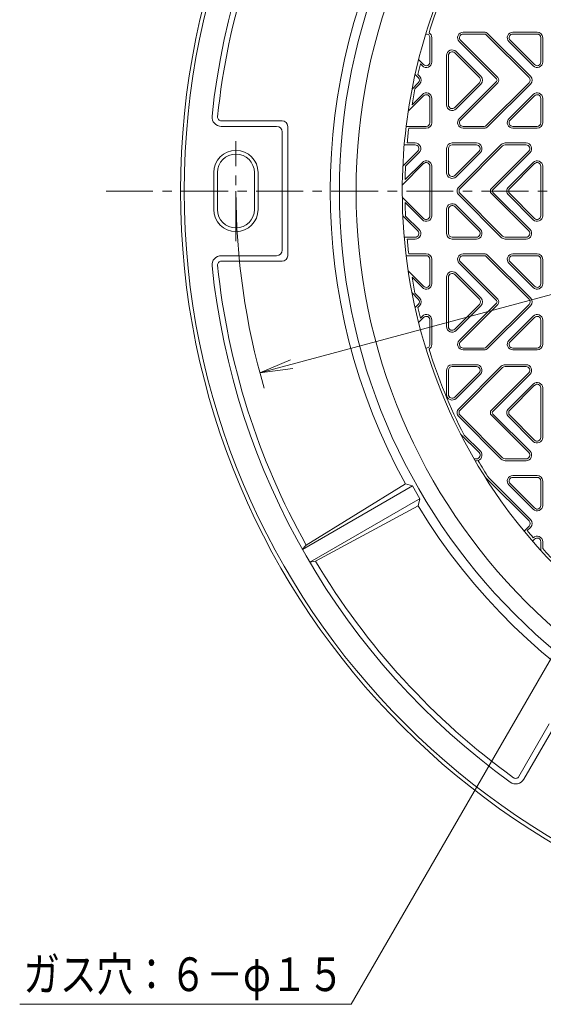
# Model space of a CAD drawing. Units: millimetres. Extents: x -1079 to 1072, y -825 to 809.
# Drawn here: x -1024 to -741, y -141 to 392 of the extents above; entities that cross this region are included whole.
import ezdxf

# ---------------------------------------------------------------- set-up
doc = ezdxf.new("R2010")
doc.units = ezdxf.units.MM
doc.header["$LTSCALE"] = 6
doc.linetypes.add('JWW_CENTER1', pattern=[6.773333, 4.233333, -0.846667, 0.846667, -0.846667])
for name, color, linetype in [('0-B', 7, 'Continuous'), ('その他', 7, 'Continuous'), ('仕上', 7, 'Continuous'), ('寸法', 7, 'Continuous'), ('躯体', 7, 'Continuous'), ('通り芯', 7, 'Continuous')]:
    doc.layers.add(name, color=color, linetype=linetype)
doc.styles.add('ＭＳ ゴシック', font='txt', dxfattribs={"height": 1})

msp = doc.modelspace()

# ---------------------------------------------------------------- linework, layer by layer
at = {"layer": '0-B', "color": 3, "linetype": 'Continuous', "lineweight": 9}
for p, q in [((-784.39, 385.22), (-773.08, 385.22)), ((-784.39, 384.22), (-773.08, 384.22)), ((-770.96, 384.34), (-747.96, 361.34)), ((-757.52, 385.22), (-744.35, 385.22)), ((-757.52, 384.22), (-744.35, 384.22)), ((-802.35, 382.22), (-802.35, 369.05)), ((-801.35, 382.22), (-801.35, 369.05)), ((-766.34, 359.93), (-786.51, 380.1)), ((-765.63, 360.64), (-785.81, 380.81)), ((-771.66, 383.64), (-748.66, 360.64)), ((-759.64, 380.1), (-746.47, 366.93)), ((-758.94, 380.81), (-745.76, 367.64)), ((-742.35, 382.22), (-742.35, 369.05)), ((-741.35, 382.22), (-741.35, 369.05)), ((-788.94, 374.04), (-775.53, 360.64)), ((-788.23, 374.74), (-774.83, 361.34)), ((-808.49, 370.36), (-805.76, 367.64)), ((-807.53, 367.99), (-806.47, 366.93)), ((-793.35, 345.82), (-793.35, 372.62)), ((-792.35, 345.82), (-792.35, 372.62)), ((-812.05, 354.42), (-808.66, 357.81)), ((-810.39, 362.36), (-808.66, 360.64)), ((-808.88, 362.26), (-807.96, 361.34)), ((-788.94, 344.41), (-775.53, 357.81)), ((-786.51, 338.34), (-766.34, 358.51)), ((-785.81, 337.64), (-765.63, 357.81)), ((-771.66, 334.81), (-748.66, 357.81)), ((-810.49, 354.56), (-807.96, 357.1)), ((-788.23, 343.7), (-774.83, 357.1)), ((-770.96, 334.1), (-747.96, 357.1)), ((-805.76, 350.81), (-814.11, 342.46)), ((-806.47, 351.51), (-812.04, 345.94)), ((-802.35, 336.22), (-802.35, 349.39)), ((-801.35, 336.22), (-801.35, 349.39)), ((-746.47, 351.51), (-759.64, 338.34)), ((-745.76, 350.81), (-758.94, 337.64)), ((-742.35, 336.22), (-742.35, 349.39)), ((-741.35, 336.22), (-741.35, 349.39)), ((-804.35, 334.22), (-815.23, 334.22)), ((-804.35, 333.22), (-813.84, 333.22)), ((-773.08, 334.22), (-784.39, 334.22)), ((-773.08, 333.22), (-784.39, 333.22)), ((-744.35, 334.22), (-757.52, 334.22)), ((-744.35, 333.22), (-757.52, 333.22)), ((-810.31, 325.22), (-814.68, 325.22)), ((-777.18, 325.22), (-790.35, 325.22)), ((-750.31, 325.22), (-761.62, 325.22)), ((-817.04, 312.66), (-808.89, 320.81)), ((-810.31, 324.22), (-816.27, 324.22)), ((-815.53, 312.75), (-808.19, 320.1)), ((-793.35, 322.22), (-793.35, 309.05)), ((-792.35, 322.22), (-792.35, 309.05)), ((-777.18, 324.22), (-790.35, 324.22)), ((-775.76, 320.81), (-788.94, 307.64)), ((-775.06, 320.1), (-788.23, 306.93)), ((-763.74, 324.34), (-786.74, 301.34)), ((-763.04, 323.64), (-786.04, 300.64)), ((-769.07, 300.64), (-748.89, 320.81)), ((-768.36, 299.93), (-748.19, 320.1)), ((-750.31, 324.22), (-761.62, 324.22)), ((-806.47, 314.74), (-815.78, 305.43)), ((-746.47, 314.74), (-759.87, 301.34)), ((-805.76, 314.04), (-817.33, 302.47)), ((-802.35, 299.22), (-802.35, 312.62)), ((-801.35, 299.22), (-801.35, 312.62)), ((-745.76, 314.04), (-759.17, 300.64)), ((-742.35, 299.22), (-742.35, 312.62)), ((-741.35, 299.22), (-741.35, 312.62)), ((-802.35, 299.22), (-802.35, 285.82)), ((-801.35, 299.22), (-801.35, 285.82)), ((-768.36, 298.51), (-748.19, 278.34)), ((-742.35, 299.22), (-742.35, 285.82)), ((-741.35, 299.22), (-741.35, 285.82)), ((-805.76, 284.41), (-817.33, 295.97)), ((-763.74, 274.1), (-786.74, 297.1)), ((-763.04, 274.81), (-786.04, 297.81)), ((-769.07, 297.81), (-748.89, 277.64)), ((-746.47, 283.7), (-759.87, 297.1)), ((-745.76, 284.41), (-759.17, 297.81)), ((-806.47, 283.7), (-815.78, 293.01)), ((-793.35, 276.22), (-793.35, 289.39)), ((-792.35, 276.22), (-792.35, 289.39)), ((-775.76, 277.64), (-788.94, 290.81)), ((-775.06, 278.34), (-788.23, 291.51)), ((-817.04, 285.78), (-808.89, 277.64)), ((-815.53, 285.69), (-808.19, 278.34)), ((-810.31, 274.22), (-816.27, 274.22)), ((-810.31, 273.22), (-814.68, 273.22)), ((-777.18, 274.22), (-790.35, 274.22)), ((-777.18, 273.22), (-790.35, 273.22)), ((-750.31, 274.22), (-761.62, 274.22)), ((-750.31, 273.22), (-761.62, 273.22)), ((-804.35, 264.22), (-815.23, 264.22)), ((-804.35, 265.22), (-813.84, 265.22)), ((-802.35, 262.22), (-802.35, 249.05)), ((-801.35, 262.22), (-801.35, 249.05)), ((-773.08, 265.22), (-784.39, 265.22)), ((-773.08, 264.22), (-784.39, 264.22)), ((-771.66, 263.64), (-748.66, 240.64)), ((-770.96, 264.34), (-747.96, 241.34)), ((-744.35, 265.22), (-757.52, 265.22)), ((-744.35, 264.22), (-757.52, 264.22)), ((-742.35, 262.22), (-742.35, 249.05)), ((-741.35, 262.22), (-741.35, 249.05)), ((-805.76, 247.64), (-814.11, 255.98)), ((-786.51, 260.1), (-766.34, 239.93)), ((-785.81, 260.81), (-765.63, 240.64)), ((-746.47, 246.93), (-759.64, 260.1)), ((-745.76, 247.64), (-758.94, 260.81)), ((-806.47, 246.93), (-812.04, 252.5)), ((-793.35, 252.62), (-793.35, 225.82)), ((-792.35, 252.62), (-792.35, 225.82)), ((-788.94, 254.04), (-775.53, 240.64)), ((-788.23, 254.74), (-774.83, 241.34)), ((-812.05, 244.02), (-808.66, 240.64)), ((-810.49, 243.88), (-807.96, 241.34)), ((-810.39, 236.08), (-808.66, 237.81)), ((-808.88, 236.18), (-807.96, 237.1)), ((-788.94, 224.41), (-775.53, 237.81)), ((-788.23, 223.7), (-774.83, 237.1)), ((-766.34, 238.51), (-786.51, 218.34)), ((-765.63, 237.81), (-785.81, 217.64)), ((-771.66, 214.81), (-748.66, 237.81)), ((-770.96, 214.1), (-747.96, 237.1)), ((-808.49, 228.08), (-805.76, 230.81)), ((-807.53, 230.45), (-806.47, 231.51)), ((-802.35, 216.22), (-802.35, 229.39)), ((-801.35, 216.22), (-801.35, 229.39)), ((-759.64, 218.34), (-746.47, 231.51)), ((-758.94, 217.64), (-745.76, 230.81)), ((-742.35, 216.22), (-742.35, 229.39)), ((-741.35, 216.22), (-741.35, 229.39)), ((-784.39, 214.22), (-773.08, 214.22)), ((-784.39, 213.22), (-773.08, 213.22)), ((-757.52, 214.22), (-744.35, 214.22)), ((-757.52, 213.22), (-744.35, 213.22)), ((-777.18, 205.22), (-790.35, 205.22)), ((-777.18, 204.22), (-790.35, 204.22)), ((-763.74, 204.34), (-786.74, 181.34)), ((-763.04, 203.64), (-786.04, 180.64)), ((-750.31, 205.22), (-761.62, 205.22)), ((-750.31, 204.22), (-761.62, 204.22)), ((-793.35, 202.22), (-793.35, 189.05)), ((-792.35, 202.22), (-792.35, 189.05)), ((-775.76, 200.81), (-788.94, 187.64)), ((-775.06, 200.1), (-788.23, 186.93)), ((-769.07, 180.64), (-748.89, 200.81)), ((-768.36, 179.93), (-748.19, 200.1)), ((-746.47, 194.74), (-759.87, 181.34)), ((-745.76, 194.04), (-759.17, 180.64)), ((-742.35, 179.22), (-742.35, 192.62)), ((-741.35, 179.22), (-741.35, 192.62)), ((-763.74, 154.1), (-786.74, 177.1)), ((-763.04, 154.81), (-786.04, 177.81)), ((-769.07, 177.81), (-748.89, 157.64)), ((-768.36, 178.51), (-748.19, 158.34)), ((-746.47, 163.7), (-759.87, 177.1)), ((-745.76, 164.41), (-759.17, 177.81)), ((-742.35, 179.22), (-742.35, 165.82)), ((-741.35, 179.22), (-741.35, 165.82)), ((-775.76, 157.64), (-785.79, 167.66)), ((-775.06, 158.34), (-783.82, 167.11)), ((-777.18, 154.22), (-778.5, 154.22)), ((-777.18, 153.22), (-777.92, 153.22)), ((-750.31, 154.22), (-761.62, 154.22)), ((-750.31, 153.22), (-761.62, 153.22)), ((-744.35, 145.22), (-757.52, 145.22)), ((-744.35, 144.22), (-757.52, 144.22)), ((-771.66, 143.64), (-748.66, 120.64)), ((-770.39, 143.78), (-747.96, 121.34)), ((-746.47, 126.93), (-759.64, 140.1)), ((-745.76, 127.64), (-758.94, 140.81)), ((-742.35, 142.22), (-742.35, 129.05)), ((-741.35, 142.22), (-741.35, 129.05)), ((-751.39, 115.08), (-748.66, 117.81)), ((-749.68, 115.37), (-747.96, 117.1)), ((-746.86, 109.71), (-745.76, 110.81)), ((-742.35, 104.61), (-742.35, 109.39)), ((-741.35, 105.74), (-741.35, 109.39))]:
    msp.add_line(p, q, dxfattribs=at)
for centre, radius, start, end in [((-804.35, 382.22), 2, 0, 97.728), ((-804.35, 382.22), 3, 0, 60.1683), ((-784.39, 382.22), 3, 90, 224.9995), ((-784.39, 382.22), 2, 90, 224.9995), ((-773.08, 382.22), 3, 45.001, 90), ((-773.08, 382.22), 2, 45.001, 90), ((-757.52, 382.22), 3, 90, 224.999), ((-757.52, 382.22), 2, 90, 224.999), ((-744.35, 382.22), 3, 0, 90), ((-744.35, 382.22), 2, 0, 90), ((-790.35, 372.62), 3, 45.001, 180), ((-790.35, 372.62), 2, 45.001, 180), ((-804.35, 369.05), 3, 225.001, 0), ((-804.35, 369.05), 2, 225.001, 0), ((-744.35, 369.05), 3, 225.001, 0), ((-744.35, 369.05), 2, 225.001, 0), ((-810.08, 359.22), 2, 315.001, 44.999), ((-810.08, 359.22), 3, 315.001, 44.999), ((-776.95, 359.22), 2, 315.001, 44.999), ((-776.95, 359.22), 3, 315.001, 44.999), ((-767.05, 359.22), 1, 315.001, 44.999), ((-767.05, 359.22), 2, 315.001, 44.999), ((-750.08, 359.22), 2, 315.001, 44.999), ((-750.08, 359.22), 3, 315.001, 44.999), ((-804.35, 349.39), 3, 0, 135.001), ((-744.35, 349.39), 3, 0, 135.001), ((-804.35, 349.39), 2, 0, 135.001), ((-744.35, 349.39), 2, 0, 135.001), ((-790.35, 345.82), 3, 180, 314.999), ((-790.35, 345.82), 2, 180, 314.999), ((-804.35, 336.22), 2, 270, 0), ((-804.35, 336.22), 3, 270, 0), ((-784.39, 336.22), 3, 135.001, 270), ((-784.39, 336.22), 2, 135.001, 270), ((-757.52, 336.22), 3, 135.0005, 270), ((-757.52, 336.22), 2, 135.0005, 270), ((-744.35, 336.22), 2, 270, 0), ((-744.35, 336.22), 3, 270, 0), ((-773.08, 336.22), 2, 270, 314.999), ((-773.08, 336.22), 3, 270, 314.999), ((-810.31, 322.22), 3, 315.0005, 90), ((-790.35, 322.22), 3, 90, 180), ((-777.18, 322.22), 3, 315.001, 90), ((-761.62, 322.22), 3, 90, 134.999), ((-750.31, 322.22), 3, 315.0005, 90), ((-810.31, 322.22), 2, 315.0005, 90), ((-790.35, 322.22), 2, 90, 180), ((-777.18, 322.22), 2, 315.001, 90), ((-761.62, 322.22), 2, 90, 134.999), ((-750.31, 322.22), 2, 315.0005, 90), ((-804.35, 312.62), 3, 0, 134.999), ((-804.35, 312.62), 2, 0, 134.999), ((-744.35, 312.62), 3, 0, 134.999), ((-744.35, 312.62), 2, 0, 134.999), ((-790.35, 309.05), 3, 180, 314.999), ((-790.35, 309.05), 2, 180, 314.999), ((-784.62, 299.22), 3, 135.001, 180), ((-784.62, 299.22), 3, 180, 224.999), ((-784.62, 299.22), 2, 135.001, 180), ((-784.62, 299.22), 2, 180, 224.999), ((-767.65, 299.22), 2, 135.001, 180), ((-767.65, 299.22), 2, 180, 224.999), ((-767.65, 299.22), 1, 135.001, 180), ((-767.65, 299.22), 1, 180, 224.999), ((-757.75, 299.22), 3, 135.001, 180), ((-757.75, 299.22), 3, 180, 224.999), ((-757.75, 299.22), 2, 135.001, 180), ((-757.75, 299.22), 2, 180, 224.999), ((-790.35, 289.39), 3, 45.001, 180), ((-790.35, 289.39), 2, 45.001, 180), ((-804.35, 285.82), 3, 225.001, 0), ((-804.35, 285.82), 2, 225.001, 0), ((-744.35, 285.82), 3, 225.001, 0), ((-744.35, 285.82), 2, 225.001, 0), ((-810.31, 276.22), 3, 270, 44.9995), ((-810.31, 276.22), 2, 270, 44.9995), ((-777.18, 276.22), 3, 270, 44.999), ((-777.18, 276.22), 2, 270, 44.999), ((-750.31, 276.22), 3, 270, 44.9995), ((-750.31, 276.22), 2, 270, 44.9995), ((-790.35, 276.22), 3, 180, 270), ((-790.35, 276.22), 2, 180, 270), ((-761.62, 276.22), 3, 225.001, 270), ((-761.62, 276.22), 2, 225.001, 270), ((-804.35, 262.22), 3, 0, 90), ((-804.35, 262.22), 2, 0, 90), ((-784.39, 262.22), 3, 90, 224.999), ((-784.39, 262.22), 2, 90, 224.999), ((-773.08, 262.22), 3, 45.001, 90), ((-773.08, 262.22), 2, 45.001, 90), ((-757.52, 262.22), 3, 90, 224.9995), ((-757.52, 262.22), 2, 90, 224.9995), ((-744.35, 262.22), 3, 0, 90), ((-744.35, 262.22), 2, 0, 90), ((-790.35, 252.62), 3, 45.001, 180), ((-790.35, 252.62), 2, 45.001, 180), ((-804.35, 249.05), 3, 224.999, 0), ((-804.35, 249.05), 2, 224.999, 0), ((-744.35, 249.05), 3, 224.999, 0), ((-744.35, 249.05), 2, 224.999, 0), ((-810.08, 239.22), 2, 315.001, 44.999), ((-810.08, 239.22), 3, 315.001, 44.999), ((-776.95, 239.22), 2, 315.001, 44.999), ((-776.95, 239.22), 3, 315.001, 44.999), ((-767.05, 239.22), 1, 315.001, 44.999), ((-767.05, 239.22), 2, 315.001, 44.999), ((-750.08, 239.22), 2, 315.001, 44.999), ((-750.08, 239.22), 3, 315.001, 44.999), ((-804.35, 229.39), 3, 0, 134.999), ((-804.35, 229.39), 2, 0, 134.999), ((-744.35, 229.39), 3, 0, 134.999), ((-744.35, 229.39), 2, 0, 134.999), ((-790.35, 225.82), 3, 180, 314.999), ((-790.35, 225.82), 2, 180, 314.999), ((-804.35, 216.22), 2, 262.272, 0), ((-804.35, 216.22), 3, 299.8317, 0), ((-784.39, 216.22), 3, 135.0005, 270), ((-784.39, 216.22), 2, 135.0005, 270), ((-773.08, 216.22), 2, 270, 314.999), ((-773.08, 216.22), 3, 270, 314.999), ((-757.52, 216.22), 3, 135.001, 270), ((-757.52, 216.22), 2, 135.001, 270), ((-744.35, 216.22), 2, 270, 0), ((-744.35, 216.22), 3, 270, 0), ((-790.35, 202.22), 3, 90, 180), ((-790.35, 202.22), 2, 90, 180), ((-777.18, 202.22), 3, 315.001, 90), ((-777.18, 202.22), 2, 315.001, 90), ((-761.62, 202.22), 3, 90, 134.999), ((-761.62, 202.22), 2, 90, 134.999), ((-750.31, 202.22), 3, 315.0005, 90), ((-750.31, 202.22), 2, 315.0005, 90), ((-744.35, 192.62), 3, 0, 134.999), ((-744.35, 192.62), 2, 0, 134.999), ((-790.35, 189.05), 3, 180, 314.999), ((-790.35, 189.05), 2, 180, 314.999), ((-784.62, 179.22), 3, 135.001, 180), ((-757.75, 179.22), 3, 135.001, 180), ((-784.62, 179.22), 3, 180, 224.999), ((-784.62, 179.22), 2, 135.001, 180), ((-784.62, 179.22), 2, 180, 224.999), ((-767.65, 179.22), 2, 135.001, 180), ((-767.65, 179.22), 2, 180, 224.999), ((-767.65, 179.22), 1, 135.001, 180), ((-767.65, 179.22), 1, 180, 224.999), ((-757.75, 179.22), 3, 180, 224.999), ((-757.75, 179.22), 2, 135.001, 180), ((-757.75, 179.22), 2, 180, 224.999), ((-744.35, 165.82), 3, 225.001, 0), ((-744.35, 165.82), 2, 225.001, 0), ((-777.18, 156.22), 3, 270, 44.999), ((-777.18, 156.22), 2, 270, 44.999), ((-761.62, 156.22), 2, 225.001, 270), ((-750.31, 156.22), 3, 270, 44.9995), ((-750.31, 156.22), 2, 270, 44.9995), ((-761.62, 156.22), 3, 225.001, 270), ((-773.08, 142.22), 2, 45.001, 69.279), ((-757.52, 142.22), 3, 90, 224.9995), ((-757.52, 142.22), 2, 90, 224.9995), ((-744.35, 142.22), 3, 0, 90), ((-744.35, 142.22), 2, 0, 90), ((-744.35, 129.05), 3, 224.999, 0), ((-744.35, 129.05), 2, 224.999, 0), ((-750.08, 119.22), 2, 315.001, 44.999), ((-750.08, 119.22), 3, 315.001, 44.999), ((-744.35, 109.39), 3, 0, 134.999), ((-744.35, 109.39), 2, 0, 134.999)]:
    msp.add_arc(centre, radius, start, end, dxfattribs=at)
at = {"layer": 'その他', "color": 7, "linetype": 'Continuous', "lineweight": 9}
for q in [(-160.3, 397.57), (-877.77, 207.76), (-876.56, 203.22)]:
    msp.add_line((-894.4, 200.87), q, dxfattribs=at)
msp.add_arc((-527.35, 299.22), 380, 180, 196.298, dxfattribs=at)
at = {"layer": '仕上', "color": 3, "linetype": 'Continuous', "lineweight": 9}
for radius, start, end in [(315, 90, 180), (290, 155.3392, 180), (288.5, 155.5288, 162.7395), (288.5, 166.2097, 167.378), (288.5, 168.9403, 170.6799), (288.5, 173.2319, 174.8294), (288.5, 177.3113, 178.7663), (315, 180, 270), (290, 180, 215.3392), (288.5, 181.2337, 182.6887), (288.5, 185.1706, 186.7681), (288.5, 189.3201, 191.0597), (288.5, 192.622, 193.7903), (288.5, 197.2605, 207.2536), (288.5, 210.4021, 212.6015), (290, 215.3392, 264.6608), (288.5, 219.5874, 220.5845), (288.5, 222.1178, 224.4355)]:
    msp.add_arc((-527.35, 299.22), radius, start, end, dxfattribs=at)
at = {"layer": '寸法', "color": 7, "linetype": 'Continuous', "lineweight": 9}
for p in [(-677.35, 149.22), (-1024.38, -141.04)]:
    msp.add_line(p, (-844.93, -141.04), dxfattribs=at)
at = {"layer": '躯体', "color": 2, "linetype": 'Continuous', "lineweight": 9}
for p, q in [((-882.35, 337.22), (-915.29, 337.22)), ((-885.35, 334.22), (-915.29, 334.22)), ((-882.35, 267.22), (-882.35, 331.22)), ((-879.35, 264.22), (-879.35, 334.22)), ((-919.35, 289.22), (-919.35, 309.22)), ((-917.35, 289.22), (-917.35, 309.22)), ((-897.35, 289.22), (-897.35, 309.22)), ((-895.35, 289.22), (-895.35, 309.22)), ((-885.35, 264.22), (-915.29, 264.22)), ((-882.35, 261.22), (-915.29, 261.22)), ((-811.83, 139.6), (-871.41, 105.2)), ((-869.33, 107.55), (-815.67, 140.75)), ((-811.83, 139.6), (-815.67, 140.75)), ((-811.83, 139.6), (-807.83, 132.67)), ((-810.21, 131.29), (-867.41, 98.27)), ((-864.33, 98.89), (-808.75, 128.77)), ((-807.83, 132.67), (-810.21, 131.29)), ((-808.75, 128.77), (-807.83, 132.67)), ((-871.43, 105.19), (-869.33, 107.55)), ((-867.43, 98.26), (-864.33, 98.89)), ((-737.76, 10.78), (-754.23, -17.75)), ((-736.66, 6.68), (-751.63, -19.25))]:
    msp.add_line(p, q, dxfattribs=at)
at = {"layer": '躯体', "color": 2, "linetype": 'JWW_CENTER1', "lineweight": 9}
msp.add_line((-907.35, 272), (-907.35, 326.14), dxfattribs=at)
at = {"layer": '躯体', "color": 2, "linetype": 'Continuous', "lineweight": 9}
for radius in [410, 408, 324]:
    msp.add_circle((-527.35, 299.22), radius, dxfattribs=at)
for centre, radius, start, end in [((-527.35, 299.22), 395, 125.8868, 174.1132), ((-527.35, 299.22), 392, 150.7308, 174.1132), ((-527.35, 299.22), 329, 151.2046, 208.7954), ((-915.29, 339.22), 5, 174.1133, 270), ((-915.29, 339.22), 2, 174.1133, 270), ((-882.35, 334.22), 3, 0, 90), ((-885.35, 331.22), 3, 0, 90), ((-907.35, 309.22), 12, 0, 180), ((-907.35, 309.22), 10, 0, 180), ((-907.35, 289.22), 12, 180, 0), ((-907.35, 289.22), 10, 180, 0), ((-885.35, 267.22), 3, 270, 0), ((-915.29, 259.22), 5, 90, 185.8867), ((-915.29, 259.22), 2, 90, 185.8867), ((-882.35, 264.22), 3, 270, 0), ((-527.35, 299.22), 395, 185.8868, 234.1132), ((-527.35, 299.22), 392, 185.8868, 209.2692), ((-527.35, 299.22), 329, 211.2046, 268.7954), ((-527.35, 299.22), 392, 210.7308, 234.1132), ((-755.96, -16.75), 5, 234.1133, 330), ((-755.96, -16.75), 2, 234.1133, 330)]:
    msp.add_arc(centre, radius, start, end, dxfattribs=at)
at = {"layer": '通り芯', "color": 7, "linetype": 'JWW_CENTER1', "lineweight": 9}
msp.add_line((-977.66, 299.22), (-113.51, 299.22), dxfattribs=at)

# ---------------------------------------------------------------- texts
at = {"layer": '寸法', "color": 6, "linetype": 'Continuous', "lineweight": 9, "style": 'ＭＳ ゴシック', "width": 0.794444}
msp.add_text('ガス穴：６－φ１５', height=18.288, dxfattribs=at).set_placement((-1022.43, -133.91))

doc.saveas('drawing.dxf')
